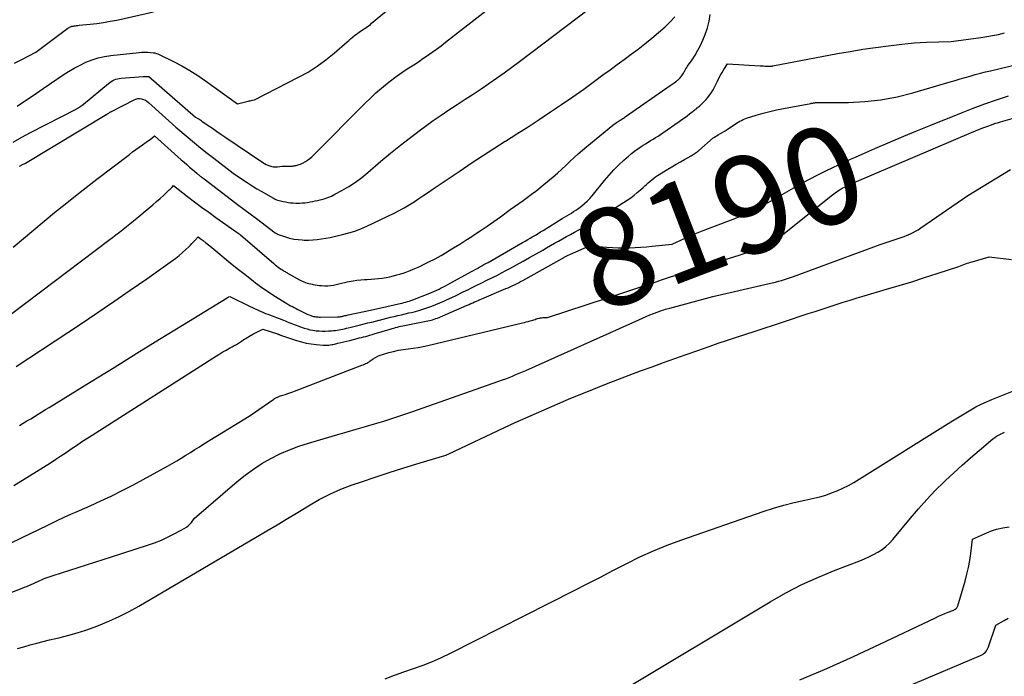
# Model space of a CAD drawing. Units: inches. Extents: x 2617418 to 2620312, y 1493868 to 1496524.
# Drawn here: x 2618001 to 2618146, y 1494677 to 1494774 of the extents above; entities that cross this region are included whole.
import ezdxf
from ezdxf.enums import TextEntityAlignment as Align

# ---------------------------------------------------------------- set-up
doc = ezdxf.new("R2010")
doc.units = ezdxf.units.IN
doc.header["$MEASUREMENT"] = 0
doc.layers.add('Tile_2735_14_NE_contour_2ft', color=212, linetype='Continuous')
doc.layers.add('Tile_2735_14_NE_contour_anno_2ft', color=132, linetype='Continuous')
doc.styles.add('Arial', font='arial.ttf')

msp = doc.modelspace()

# ---------------------------------------------------------------- linework, layer by layer
at = {"layer": 'Tile_2735_14_NE_contour_2ft'}
for points in [[(2617999.9, 1494755.59, 8178), (2618001.16, 1494756.32, 8178), (2618002.45, 1494757.02, 8178), (2618009.17, 1494760.49, 8178), (2618009.25, 1494760.53, 8178), (2618009.32, 1494760.57, 8178), (2618009.39, 1494760.6, 8178), (2618009.46, 1494760.64, 8178), (2618009.53, 1494760.69, 8178), (2618009.6, 1494760.73, 8178), (2618009.67, 1494760.77, 8178), (2618009.73, 1494760.82, 8178), (2618010.26, 1494761.21, 8178), (2618013.95, 1494764.27, 8178), (2618014.15, 1494764.42, 8178), (2618014.36, 1494764.57, 8178), (2618014.59, 1494764.69, 8178), (2618014.82, 1494764.79, 8178), (2618015.06, 1494764.88, 8178), (2618015.31, 1494764.95, 8178), (2618015.56, 1494765, 8178), (2618015.81, 1494765.03, 8178), (2618019.1, 1494765.3, 8178), (2618019.23, 1494765.31, 8178), (2618019.37, 1494765.31, 8178), (2618019.5, 1494765.31, 8178), (2618019.64, 1494765.31, 8178), (2618019.91, 1494765.3, 8178), (2618026.82, 1494759.31, 8178), (2618027.13, 1494759.12, 8178), (2618027.29, 1494759.03, 8178), (2618027.44, 1494758.93, 8178), (2618027.59, 1494758.83, 8178), (2618027.74, 1494758.73, 8178), (2618028.67, 1494758.07, 8178), (2618029.29, 1494757.65, 8178), (2618029.91, 1494757.22, 8178), (2618030.53, 1494756.8, 8178), (2618031.15, 1494756.38, 8178), (2618036.73, 1494752.62, 8178), (2618036.98, 1494752.47, 8178), (2618037.23, 1494752.32, 8178), (2618037.5, 1494752.2, 8178), (2618037.77, 1494752.1, 8178), (2618038.05, 1494752.02, 8178), (2618038.33, 1494751.97, 8178), (2618038.62, 1494751.95, 8178), (2618038.91, 1494751.97, 8178), (2618039.57, 1494752.04, 8178), (2618039.71, 1494752.05, 8178), (2618039.84, 1494752.06, 8178), (2618039.97, 1494752.07, 8178), (2618040.11, 1494752.07, 8178), (2618040.24, 1494752.07, 8178), (2618040.38, 1494752.07, 8178), (2618040.51, 1494752.07, 8178), (2618040.64, 1494752.07, 8178), (2618040.71, 1494752.07, 8178), (2618040.85, 1494752.07, 8178), (2618040.99, 1494752.07, 8178), (2618041.12, 1494752.08, 8178), (2618041.26, 1494752.1, 8178), (2618041.39, 1494752.13, 8178), (2618041.53, 1494752.15, 8178), (2618041.66, 1494752.18, 8178), (2618041.8, 1494752.21, 8178), (2618041.93, 1494752.24, 8178), (2618042.12, 1494752.3, 8178), (2618042.31, 1494752.36, 8178), (2618042.49, 1494752.45, 8178), (2618042.67, 1494752.54, 8178), (2618043.02, 1494752.75, 8178), (2618043.35, 1494752.97, 8178), (2618043.68, 1494753.2, 8178), (2618043.99, 1494753.46, 8178), (2618044.28, 1494753.74, 8178), (2618051.83, 1494761.35, 8178), (2618052.62, 1494762.12, 8178), (2618053.43, 1494762.87, 8178), (2618054.27, 1494763.6, 8178), (2618055.13, 1494764.3, 8178), (2618055.56, 1494764.64, 8178), (2618056.22, 1494765.15, 8178), (2618056.89, 1494765.65, 8178), (2618057.58, 1494766.12, 8178), (2618058.28, 1494766.57, 8178), (2618058.31, 1494766.59, 8178), (2618059, 1494767.03, 8178), (2618059.69, 1494767.48, 8178), (2618060.37, 1494767.93, 8178), (2618061.05, 1494768.39, 8178), (2618061.72, 1494768.87, 8178), (2618062.38, 1494769.35, 8178), (2618063.04, 1494769.84, 8178), (2618063.69, 1494770.34, 8178), (2618080.24, 1494783.23, 8178)], [(2618000.83, 1494752.04, 8180), (2618000.91, 1494752.1, 8180), (2618001, 1494752.16, 8180), (2618001.08, 1494752.21, 8180), (2618001.17, 1494752.25, 8180), (2618001.7, 1494752.52, 8180), (2618013.73, 1494759.75, 8180), (2618013.81, 1494759.8, 8180), (2618013.9, 1494759.85, 8180), (2618013.99, 1494759.9, 8180), (2618014.07, 1494759.95, 8180), (2618014.16, 1494760.01, 8180), (2618014.25, 1494760.06, 8180), (2618014.34, 1494760.1, 8180), (2618014.42, 1494760.15, 8180), (2618017.73, 1494761.86, 8180), (2618018, 1494761.96, 8180), (2618018.28, 1494762.03, 8180), (2618018.56, 1494762.03, 8180), (2618018.85, 1494762, 8180), (2618019.13, 1494761.91, 8180), (2618019.4, 1494761.79, 8180), (2618019.64, 1494761.64, 8180), (2618019.88, 1494761.46, 8180), (2618023.89, 1494757.83, 8180), (2618025.74, 1494756.28, 8180), (2618026.67, 1494755.5, 8180), (2618027.6, 1494754.74, 8180), (2618028.54, 1494753.99, 8180), (2618029.49, 1494753.24, 8180), (2618032.36, 1494751.01, 8180), (2618033.75, 1494750.08, 8180), (2618034.45, 1494749.63, 8180), (2618035.15, 1494749.18, 8180), (2618035.86, 1494748.74, 8180), (2618036.58, 1494748.32, 8180), (2618038.22, 1494747.37, 8180), (2618038.4, 1494747.28, 8180), (2618038.58, 1494747.19, 8180), (2618038.76, 1494747.12, 8180), (2618038.95, 1494747.05, 8180), (2618039.15, 1494746.99, 8180), (2618039.34, 1494746.93, 8180), (2618039.54, 1494746.89, 8180), (2618039.73, 1494746.85, 8180), (2618040.08, 1494746.78, 8180), (2618040.46, 1494746.72, 8180), (2618040.83, 1494746.67, 8180), (2618041.21, 1494746.64, 8180), (2618041.59, 1494746.62, 8180), (2618041.78, 1494746.62, 8180), (2618042.17, 1494746.61, 8180), (2618042.56, 1494746.63, 8180), (2618042.94, 1494746.66, 8180), (2618043.33, 1494746.71, 8180), (2618043.71, 1494746.78, 8180), (2618044.1, 1494746.85, 8180), (2618044.48, 1494746.93, 8180), (2618044.86, 1494747.01, 8180), (2618045.22, 1494747.1, 8180), (2618045.78, 1494747.25, 8180), (2618046.32, 1494747.44, 8180), (2618046.85, 1494747.66, 8180), (2618047.36, 1494747.92, 8180), (2618048.41, 1494748.49, 8180), (2618049.42, 1494749.08, 8180), (2618050.41, 1494749.72, 8180), (2618051.35, 1494750.41, 8180), (2618052.26, 1494751.15, 8180), (2618054.17, 1494752.78, 8180), (2618055.6, 1494753.98, 8180), (2618057.05, 1494755.16, 8180), (2618058.52, 1494756.3, 8180), (2618060.01, 1494757.43, 8180), (2618060.73, 1494757.97, 8180), (2618061.88, 1494758.79, 8180), (2618063.04, 1494759.6, 8180), (2618064.21, 1494760.39, 8180), (2618065.4, 1494761.16, 8180), (2618065.44, 1494761.18, 8180), (2618066.61, 1494761.93, 8180), (2618067.78, 1494762.69, 8180), (2618068.94, 1494763.46, 8180), (2618070.09, 1494764.24, 8180), (2618071.23, 1494765.04, 8180), (2618072.37, 1494765.85, 8180), (2618073.49, 1494766.67, 8180), (2618074.61, 1494767.51, 8180), (2618091.64, 1494780.45, 8180)], [(2617991.6, 1494724.23, 8184), (2618014.01, 1494741.14, 8184), (2618014.53, 1494741.53, 8184), (2618015.06, 1494741.94, 8184), (2618015.58, 1494742.34, 8184), (2618016.1, 1494742.74, 8184), (2618016.62, 1494743.15, 8184), (2618017.13, 1494743.56, 8184), (2618017.64, 1494743.98, 8184), (2618018.15, 1494744.4, 8184), (2618019.97, 1494745.9, 8184), (2618020.51, 1494746.36, 8184), (2618021.05, 1494746.83, 8184), (2618021.58, 1494747.31, 8184), (2618022.11, 1494747.79, 8184), (2618022.93, 1494748.57, 8184), (2618023.04, 1494748.68, 8184), (2618023.14, 1494748.78, 8184), (2618023.25, 1494748.88, 8184), (2618023.35, 1494748.98, 8184), (2618023.56, 1494749.19, 8184), (2618025.62, 1494747.6, 8184), (2618026.66, 1494746.8, 8184), (2618027.7, 1494746.02, 8184), (2618028.75, 1494745.26, 8184), (2618029.81, 1494744.5, 8184), (2618033.09, 1494742.19, 8184), (2618033.23, 1494742.09, 8184), (2618033.24, 1494742.07, 8184), (2618033.26, 1494742.06, 8184), (2618033.28, 1494742.05, 8184), (2618033.3, 1494742.03, 8184), (2618033.36, 1494741.98, 8184), (2618033.38, 1494741.96, 8184), (2618033.4, 1494741.95, 8184), (2618033.42, 1494741.93, 8184), (2618033.43, 1494741.92, 8184), (2618038.36, 1494737.69, 8184), (2618038.57, 1494737.52, 8184), (2618038.78, 1494737.35, 8184), (2618039, 1494737.18, 8184), (2618039.22, 1494737.02, 8184), (2618039.45, 1494736.87, 8184), (2618039.56, 1494736.79, 8184), (2618039.68, 1494736.72, 8184), (2618039.79, 1494736.64, 8184), (2618039.91, 1494736.57, 8184), (2618040.03, 1494736.5, 8184), (2618040.15, 1494736.43, 8184), (2618040.27, 1494736.36, 8184), (2618040.38, 1494736.29, 8184), (2618042.13, 1494735.29, 8184), (2618042.35, 1494735.17, 8184), (2618042.58, 1494735.07, 8184), (2618042.81, 1494734.97, 8184), (2618043.05, 1494734.89, 8184), (2618043.29, 1494734.82, 8184), (2618043.54, 1494734.75, 8184), (2618043.78, 1494734.69, 8184), (2618044.03, 1494734.63, 8184), (2618044.16, 1494734.6, 8184), (2618044.47, 1494734.54, 8184), (2618044.78, 1494734.48, 8184), (2618045.1, 1494734.45, 8184), (2618045.41, 1494734.43, 8184), (2618045.91, 1494734.41, 8184), (2618046.33, 1494734.41, 8184), (2618046.74, 1494734.44, 8184), (2618047.15, 1494734.5, 8184), (2618047.56, 1494734.6, 8184), (2618047.96, 1494734.7, 8184), (2618048.37, 1494734.81, 8184), (2618048.77, 1494734.9, 8184), (2618049.18, 1494734.98, 8184), (2618049.49, 1494735.04, 8184), (2618050.05, 1494735.14, 8184), (2618050.61, 1494735.22, 8184), (2618051.18, 1494735.28, 8184), (2618051.75, 1494735.32, 8184), (2618052.16, 1494735.34, 8184), (2618052.71, 1494735.38, 8184), (2618053.27, 1494735.42, 8184), (2618053.82, 1494735.48, 8184), (2618054.37, 1494735.54, 8184), (2618054.92, 1494735.63, 8184), (2618055.46, 1494735.73, 8184), (2618056, 1494735.86, 8184), (2618056.53, 1494736.01, 8184), (2618056.98, 1494736.14, 8184), (2618057.73, 1494736.38, 8184), (2618058.47, 1494736.65, 8184), (2618059.19, 1494736.95, 8184), (2618059.91, 1494737.27, 8184), (2618060.34, 1494737.48, 8184), (2618061.25, 1494737.93, 8184), (2618062.16, 1494738.4, 8184), (2618063.05, 1494738.9, 8184), (2618063.94, 1494739.42, 8184), (2618064, 1494739.45, 8184), (2618064.9, 1494740, 8184), (2618065.8, 1494740.56, 8184), (2618066.69, 1494741.13, 8184), (2618067.58, 1494741.7, 8184), (2618067.83, 1494741.86, 8184), (2618068.83, 1494742.53, 8184), (2618069.83, 1494743.21, 8184), (2618070.82, 1494743.9, 8184), (2618071.8, 1494744.59, 8184), (2618073.26, 1494745.65, 8184), (2618073.89, 1494746.1, 8184), (2618074.52, 1494746.55, 8184), (2618075.15, 1494747, 8184), (2618075.77, 1494747.45, 8184), (2618076.4, 1494747.91, 8184), (2618077.01, 1494748.38, 8184), (2618077.62, 1494748.86, 8184), (2618078.21, 1494749.35, 8184), (2618079.59, 1494750.5, 8184), (2618080.22, 1494751.05, 8184), (2618080.85, 1494751.6, 8184), (2618081.46, 1494752.17, 8184), (2618082.07, 1494752.75, 8184), (2618082.68, 1494753.33, 8184), (2618083.29, 1494753.89, 8184), (2618083.93, 1494754.44, 8184), (2618084.57, 1494754.98, 8184), (2618088.41, 1494758.1, 8184), (2618088.58, 1494758.24, 8184), (2618088.75, 1494758.36, 8184), (2618088.92, 1494758.49, 8184), (2618089.1, 1494758.6, 8184), (2618089.21, 1494758.67, 8184), (2618089.34, 1494758.75, 8184), (2618089.46, 1494758.83, 8184), (2618089.59, 1494758.91, 8184), (2618089.72, 1494758.99, 8184), (2618089.85, 1494759.08, 8184), (2618089.98, 1494759.16, 8184), (2618090.1, 1494759.25, 8184), (2618090.23, 1494759.33, 8184), (2618096.88, 1494763.95, 8184), (2618097.02, 1494764.05, 8184), (2618097.16, 1494764.15, 8184), (2618097.3, 1494764.25, 8184), (2618097.44, 1494764.35, 8184), (2618097.63, 1494764.5, 8184), (2618097.68, 1494764.53, 8184), (2618097.72, 1494764.57, 8184), (2618097.76, 1494764.6, 8184), (2618097.81, 1494764.63, 8184), (2618097.85, 1494764.67, 8184), (2618097.89, 1494764.7, 8184), (2618097.93, 1494764.74, 8184), (2618097.98, 1494764.78, 8184), (2618098.12, 1494764.91, 8184), (2618098.23, 1494765.01, 8184), (2618098.34, 1494765.12, 8184), (2618098.44, 1494765.24, 8184), (2618098.53, 1494765.36, 8184), (2618098.54, 1494765.38, 8184), (2618098.63, 1494765.51, 8184), (2618098.72, 1494765.65, 8184), (2618098.8, 1494765.79, 8184), (2618098.89, 1494765.93, 8184), (2618098.95, 1494766.04, 8184), (2618099.06, 1494766.24, 8184), (2618099.18, 1494766.43, 8184), (2618099.3, 1494766.62, 8184), (2618099.43, 1494766.81, 8184), (2618100.1, 1494767.78, 8184), (2618100.54, 1494768.46, 8184), (2618100.96, 1494769.17, 8184), (2618101.32, 1494769.89, 8184), (2618101.66, 1494770.64, 8184), (2618102.01, 1494771.48, 8184), (2618102.36, 1494772.46, 8184), (2618102.63, 1494773.45, 8184), (2618102.78, 1494774.47, 8184)], [(2618000.1, 1494767.28, 8174), (2618001.15, 1494767.81, 8174), (2618003.25, 1494768.88, 8174), (2618007.96, 1494772.42, 8174), (2618008.05, 1494772.48, 8174), (2618008.14, 1494772.54, 8174), (2618008.23, 1494772.59, 8174), (2618008.33, 1494772.63, 8174), (2618008.43, 1494772.67, 8174), (2618008.53, 1494772.71, 8174), (2618008.63, 1494772.73, 8174), (2618008.74, 1494772.75, 8174), (2618008.89, 1494772.77, 8174), (2618009.08, 1494772.79, 8174), (2618009.26, 1494772.82, 8174), (2618009.45, 1494772.84, 8174), (2618009.63, 1494772.86, 8174), (2618011.25, 1494773.01, 8174), (2618012.24, 1494773.13, 8174), (2618013.23, 1494773.26, 8174), (2618014.21, 1494773.44, 8174), (2618015.19, 1494773.63, 8174), (2618020.62, 1494774.83, 8174)], [(2618000.46, 1494760.93, 8176), (2618001.42, 1494761.57, 8176), (2618002.38, 1494762.21, 8176), (2618003.34, 1494762.86, 8176), (2618004.3, 1494763.51, 8176), (2618007.27, 1494765.53, 8176), (2618008.08, 1494766.05, 8176), (2618008.91, 1494766.54, 8176), (2618009.77, 1494766.98, 8176), (2618010.64, 1494767.4, 8176), (2618011.54, 1494767.74, 8176), (2618012.45, 1494768.03, 8176), (2618013.38, 1494768.24, 8176), (2618014.33, 1494768.39, 8176), (2618018.47, 1494768.86, 8176), (2618018.9, 1494768.89, 8176), (2618019.33, 1494768.9, 8176), (2618019.75, 1494768.89, 8176), (2618020.18, 1494768.85, 8176), (2618020.59, 1494768.8, 8176), (2618020.81, 1494768.77, 8176), (2618021.03, 1494768.71, 8176), (2618021.24, 1494768.64, 8176), (2618021.44, 1494768.55, 8176), (2618023.53, 1494767.51, 8176), (2618024.77, 1494766.87, 8176), (2618025.97, 1494766.18, 8176), (2618027.15, 1494765.43, 8176), (2618028.29, 1494764.65, 8176), (2618033.01, 1494761.25, 8176), (2618034.56, 1494761.65, 8176), (2618034.72, 1494761.69, 8176), (2618034.87, 1494761.73, 8176), (2618035.03, 1494761.76, 8176), (2618035.19, 1494761.79, 8176), (2618035.51, 1494761.85, 8176), (2618042.02, 1494765.18, 8176), (2618043.41, 1494765.96, 8176), (2618044.76, 1494766.8, 8176), (2618046.04, 1494767.74, 8176), (2618047.27, 1494768.74, 8176), (2618049.17, 1494770.4, 8176), (2618049.42, 1494770.63, 8176), (2618049.68, 1494770.85, 8176), (2618049.94, 1494771.07, 8176), (2618050.2, 1494771.28, 8176), (2618050.34, 1494771.39, 8176), (2618050.54, 1494771.55, 8176), (2618050.74, 1494771.7, 8176), (2618050.95, 1494771.85, 8176), (2618051.16, 1494771.99, 8176), (2618051.38, 1494772.13, 8176), (2618051.59, 1494772.26, 8176), (2618051.8, 1494772.4, 8176), (2618052.01, 1494772.54, 8176), (2618052.21, 1494772.69, 8176), (2618052.41, 1494772.84, 8176), (2618052.61, 1494772.99, 8176), (2618052.8, 1494773.15, 8176), (2618055.51, 1494775.44, 8176)], [(2617999.88, 1494740.13, 8182), (2618001.4, 1494741.41, 8182), (2618002.93, 1494742.68, 8182), (2618004.47, 1494743.95, 8182), (2618006, 1494745.22, 8182), (2618007.55, 1494746.47, 8182), (2618009.1, 1494747.71, 8182), (2618010.67, 1494748.94, 8182), (2618012.25, 1494750.15, 8182), (2618017.05, 1494753.8, 8182), (2618017.52, 1494754.16, 8182), (2618018, 1494754.51, 8182), (2618018.48, 1494754.86, 8182), (2618018.97, 1494755.2, 8182), (2618019.53, 1494755.59, 8182), (2618019.74, 1494755.74, 8182), (2618019.94, 1494755.89, 8182), (2618020.14, 1494756.05, 8182), (2618020.34, 1494756.22, 8182), (2618020.74, 1494756.55, 8182), (2618024.69, 1494753.02, 8182), (2618025.11, 1494752.66, 8182), (2618025.52, 1494752.29, 8182), (2618025.93, 1494751.93, 8182), (2618026.35, 1494751.57, 8182), (2618026.99, 1494751.02, 8182), (2618027.09, 1494750.93, 8182), (2618027.19, 1494750.85, 8182), (2618027.29, 1494750.77, 8182), (2618027.39, 1494750.69, 8182), (2618027.49, 1494750.61, 8182), (2618027.59, 1494750.53, 8182), (2618027.69, 1494750.46, 8182), (2618027.8, 1494750.38, 8182), (2618028.08, 1494750.18, 8182), (2618032.1, 1494747.12, 8182), (2618033.02, 1494746.42, 8182), (2618033.95, 1494745.72, 8182), (2618034.87, 1494745.03, 8182), (2618035.79, 1494744.33, 8182), (2618038.54, 1494742.25, 8182), (2618038.83, 1494742.07, 8182), (2618038.86, 1494742.05, 8182), (2618040.07, 1494741.63, 8182), (2618040.68, 1494741.45, 8182), (2618041.3, 1494741.31, 8182), (2618041.93, 1494741.22, 8182), (2618042.56, 1494741.17, 8182), (2618042.85, 1494741.16, 8182), (2618043.49, 1494741.16, 8182), (2618044.13, 1494741.18, 8182), (2618044.76, 1494741.24, 8182), (2618045.4, 1494741.32, 8182), (2618046.03, 1494741.43, 8182), (2618046.66, 1494741.55, 8182), (2618047.29, 1494741.68, 8182), (2618047.92, 1494741.82, 8182), (2618048.52, 1494741.96, 8182), (2618049.43, 1494742.21, 8182), (2618050.34, 1494742.49, 8182), (2618051.22, 1494742.84, 8182), (2618052.09, 1494743.21, 8182), (2618056.11, 1494745.12, 8182), (2618056.87, 1494745.5, 8182), (2618057.62, 1494745.91, 8182), (2618058.35, 1494746.35, 8182), (2618059.07, 1494746.81, 8182), (2618059.78, 1494747.29, 8182), (2618060.49, 1494747.77, 8182), (2618061.19, 1494748.25, 8182), (2618061.9, 1494748.73, 8182), (2618065.84, 1494751.38, 8182), (2618067.5, 1494752.49, 8182), (2618069.16, 1494753.59, 8182), (2618070.84, 1494754.67, 8182), (2618072.52, 1494755.74, 8182), (2618072.54, 1494755.75, 8182), (2618074.21, 1494756.82, 8182), (2618075.88, 1494757.89, 8182), (2618077.54, 1494758.97, 8182), (2618079.2, 1494760.07, 8182), (2618080.84, 1494761.18, 8182), (2618082.48, 1494762.31, 8182), (2618084.1, 1494763.45, 8182), (2618085.7, 1494764.62, 8182), (2618086.94, 1494765.52, 8182), (2618087.98, 1494766.29, 8182), (2618089.02, 1494767.05, 8182), (2618090.06, 1494767.81, 8182), (2618091.09, 1494768.57, 8182), (2618092.12, 1494769.35, 8182), (2618093.14, 1494770.14, 8182), (2618094.13, 1494770.96, 8182), (2618095.12, 1494771.79, 8182), (2618096.12, 1494772.65, 8182), (2618096.86, 1494773.36, 8182), (2618097.55, 1494774.12, 8182)], [(2618000.34, 1494722.48, 8186), (2618009.82, 1494728.77, 8186), (2618012.28, 1494730.41, 8186), (2618014.73, 1494732.08, 8186), (2618017.17, 1494733.76, 8186), (2618019.6, 1494735.45, 8186), (2618023.39, 1494738.13, 8186), (2618023.9, 1494738.51, 8186), (2618024.41, 1494738.9, 8186), (2618024.89, 1494739.32, 8186), (2618025.36, 1494739.76, 8186), (2618025.8, 1494740.18, 8186), (2618026.04, 1494740.42, 8186), (2618026.28, 1494740.66, 8186), (2618026.51, 1494740.9, 8186), (2618026.74, 1494741.14, 8186), (2618027.2, 1494741.64, 8186), (2618027.49, 1494741.41, 8186), (2618027.64, 1494741.3, 8186), (2618027.78, 1494741.19, 8186), (2618027.93, 1494741.07, 8186), (2618028.08, 1494740.96, 8186), (2618028.16, 1494740.89, 8186), (2618028.35, 1494740.75, 8186), (2618028.53, 1494740.6, 8186), (2618028.72, 1494740.45, 8186), (2618028.9, 1494740.3, 8186), (2618030.38, 1494739.06, 8186), (2618031.31, 1494738.3, 8186), (2618032.23, 1494737.55, 8186), (2618033.17, 1494736.8, 8186), (2618034.11, 1494736.06, 8186), (2618035.3, 1494735.13, 8186), (2618035.65, 1494734.86, 8186), (2618036.01, 1494734.59, 8186), (2618036.37, 1494734.33, 8186), (2618036.74, 1494734.08, 8186), (2618037.11, 1494733.83, 8186), (2618037.48, 1494733.58, 8186), (2618037.86, 1494733.34, 8186), (2618038.23, 1494733.09, 8186), (2618040.04, 1494731.94, 8186), (2618040.3, 1494731.78, 8186), (2618040.56, 1494731.62, 8186), (2618040.83, 1494731.47, 8186), (2618041.1, 1494731.33, 8186), (2618041.37, 1494731.19, 8186), (2618041.64, 1494731.05, 8186), (2618041.91, 1494730.91, 8186), (2618042.19, 1494730.78, 8186), (2618042.98, 1494730.38, 8186), (2618043.19, 1494730.29, 8186), (2618043.39, 1494730.19, 8186), (2618043.6, 1494730.11, 8186), (2618043.81, 1494730.03, 8186), (2618043.92, 1494729.99, 8186), (2618044.08, 1494729.94, 8186), (2618044.24, 1494729.89, 8186), (2618044.41, 1494729.86, 8186), (2618044.58, 1494729.83, 8186), (2618044.75, 1494729.82, 8186), (2618044.92, 1494729.81, 8186), (2618045.09, 1494729.8, 8186), (2618045.26, 1494729.8, 8186), (2618047.76, 1494729.83, 8186), (2618047.86, 1494729.83, 8186), (2618047.97, 1494729.84, 8186), (2618048.07, 1494729.85, 8186), (2618048.18, 1494729.86, 8186), (2618048.28, 1494729.88, 8186), (2618048.39, 1494729.9, 8186), (2618048.49, 1494729.92, 8186), (2618048.59, 1494729.94, 8186), (2618048.7, 1494729.97, 8186), (2618048.86, 1494730.01, 8186), (2618049.02, 1494730.04, 8186), (2618049.17, 1494730.08, 8186), (2618049.33, 1494730.11, 8186), (2618052.62, 1494730.83, 8186), (2618052.84, 1494730.88, 8186), (2618053.06, 1494730.93, 8186), (2618053.28, 1494730.98, 8186), (2618053.5, 1494731.03, 8186), (2618053.72, 1494731.08, 8186), (2618053.94, 1494731.13, 8186), (2618054.16, 1494731.18, 8186), (2618054.38, 1494731.22, 8186), (2618056.75, 1494731.73, 8186), (2618057.02, 1494731.79, 8186), (2618057.28, 1494731.86, 8186), (2618057.55, 1494731.92, 8186), (2618057.82, 1494731.99, 8186), (2618058.08, 1494732.07, 8186), (2618058.34, 1494732.15, 8186), (2618058.6, 1494732.24, 8186), (2618058.86, 1494732.34, 8186), (2618061.4, 1494733.34, 8186), (2618061.74, 1494733.48, 8186), (2618062.08, 1494733.62, 8186), (2618062.41, 1494733.77, 8186), (2618062.74, 1494733.93, 8186), (2618063.06, 1494734.09, 8186), (2618063.39, 1494734.25, 8186), (2618063.71, 1494734.42, 8186), (2618064.03, 1494734.6, 8186), (2618067.55, 1494736.53, 8186), (2618067.85, 1494736.69, 8186), (2618068.16, 1494736.86, 8186), (2618068.46, 1494737.03, 8186), (2618068.76, 1494737.19, 8186), (2618069.07, 1494737.36, 8186), (2618069.37, 1494737.53, 8186), (2618069.67, 1494737.7, 8186), (2618069.98, 1494737.87, 8186), (2618075.07, 1494740.78, 8186), (2618075.45, 1494741, 8186), (2618075.83, 1494741.22, 8186), (2618076.21, 1494741.45, 8186), (2618076.59, 1494741.67, 8186), (2618076.97, 1494741.9, 8186), (2618077.35, 1494742.13, 8186), (2618077.72, 1494742.36, 8186), (2618078.1, 1494742.59, 8186), (2618080.94, 1494744.35, 8186), (2618081.27, 1494744.55, 8186), (2618081.6, 1494744.75, 8186), (2618081.93, 1494744.95, 8186), (2618082.27, 1494745.14, 8186), (2618082.6, 1494745.35, 8186), (2618082.93, 1494745.56, 8186), (2618083.24, 1494745.78, 8186), (2618083.56, 1494746.01, 8186), (2618083.8, 1494746.2, 8186), (2618084.22, 1494746.54, 8186), (2618084.62, 1494746.9, 8186), (2618084.99, 1494747.29, 8186), (2618085.35, 1494747.7, 8186), (2618087.18, 1494749.97, 8186), (2618087.85, 1494750.76, 8186), (2618088.55, 1494751.52, 8186), (2618089.28, 1494752.25, 8186), (2618090.03, 1494752.95, 8186), (2618090.69, 1494753.54, 8186), (2618091.14, 1494753.92, 8186), (2618091.61, 1494754.29, 8186), (2618092.09, 1494754.64, 8186), (2618092.59, 1494754.97, 8186), (2618092.87, 1494755.14, 8186), (2618093.23, 1494755.37, 8186), (2618093.6, 1494755.6, 8186), (2618093.96, 1494755.83, 8186), (2618094.33, 1494756.05, 8186), (2618094.7, 1494756.28, 8186), (2618095.06, 1494756.51, 8186), (2618095.42, 1494756.74, 8186), (2618095.77, 1494756.98, 8186), (2618098.19, 1494758.65, 8186), (2618098.58, 1494758.93, 8186), (2618098.97, 1494759.21, 8186), (2618099.35, 1494759.49, 8186), (2618099.73, 1494759.78, 8186), (2618100.25, 1494760.18, 8186), (2618100.36, 1494760.28, 8186), (2618100.48, 1494760.37, 8186), (2618100.6, 1494760.46, 8186), (2618100.72, 1494760.55, 8186), (2618100.83, 1494760.65, 8186), (2618100.95, 1494760.74, 8186), (2618101.06, 1494760.84, 8186), (2618101.17, 1494760.94, 8186), (2618101.58, 1494761.3, 8186), (2618101.88, 1494761.59, 8186), (2618102.16, 1494761.89, 8186), (2618102.43, 1494762.21, 8186), (2618102.68, 1494762.54, 8186), (2618102.71, 1494762.58, 8186), (2618102.96, 1494762.95, 8186), (2618103.19, 1494763.33, 8186), (2618103.4, 1494763.72, 8186), (2618103.6, 1494764.12, 8186), (2618103.83, 1494764.6, 8186), (2618104.05, 1494765.04, 8186), (2618104.28, 1494765.48, 8186), (2618104.52, 1494765.91, 8186), (2618104.78, 1494766.33, 8186), (2618105.31, 1494767.17, 8186), (2618110.12, 1494766.88, 8186), (2618110.37, 1494766.87, 8186), (2618110.62, 1494766.86, 8186), (2618110.87, 1494766.84, 8186), (2618111.12, 1494766.83, 8186), (2618111.48, 1494766.82, 8186), (2618111.55, 1494766.82, 8186), (2618111.62, 1494766.82, 8186), (2618111.69, 1494766.82, 8186), (2618111.75, 1494766.83, 8186), (2618111.82, 1494766.83, 8186), (2618111.89, 1494766.84, 8186), (2618111.96, 1494766.85, 8186), (2618112.03, 1494766.86, 8186), (2618121.54, 1494768.68, 8186), (2618123.42, 1494769.01, 8186), (2618125.3, 1494769.32, 8186), (2618127.18, 1494769.59, 8186), (2618129.07, 1494769.84, 8186), (2618131.06, 1494770.07, 8186), (2618131.96, 1494770.17, 8186), (2618132.86, 1494770.25, 8186), (2618133.77, 1494770.3, 8186), (2618134.68, 1494770.34, 8186), (2618138.33, 1494770.44, 8186), (2618142.69, 1494771.04, 8186), (2618143.57, 1494771.18, 8186), (2618144.45, 1494771.34, 8186), (2618145.33, 1494771.52, 8186), (2618146.2, 1494771.73, 8186)], [(2618000.83, 1494713.81, 8188), (2618001.38, 1494714.14, 8188), (2618001.93, 1494714.46, 8188), (2618002.48, 1494714.79, 8188), (2618003.03, 1494715.12, 8188), (2618003.58, 1494715.46, 8188), (2618004.12, 1494715.79, 8188), (2618004.67, 1494716.13, 8188), (2618005.21, 1494716.46, 8188), (2618011.42, 1494720.3, 8188), (2618014.78, 1494722.37, 8188), (2618018.14, 1494724.45, 8188), (2618021.5, 1494726.52, 8188), (2618024.86, 1494728.59, 8188), (2618031.46, 1494732.65, 8188), (2618031.53, 1494732.69, 8188), (2618031.6, 1494732.72, 8188), (2618031.67, 1494732.76, 8188), (2618031.74, 1494732.79, 8188), (2618031.88, 1494732.84, 8188), (2618034.88, 1494731.36, 8188), (2618035.2, 1494731.2, 8188), (2618035.52, 1494731.05, 8188), (2618035.84, 1494730.89, 8188), (2618036.17, 1494730.74, 8188), (2618036.49, 1494730.6, 8188), (2618036.82, 1494730.46, 8188), (2618037.15, 1494730.33, 8188), (2618037.48, 1494730.2, 8188), (2618039.79, 1494729.32, 8188), (2618040.05, 1494729.22, 8188), (2618040.32, 1494729.11, 8188), (2618040.59, 1494729.01, 8188), (2618040.85, 1494728.9, 8188), (2618041.12, 1494728.79, 8188), (2618041.38, 1494728.68, 8188), (2618041.65, 1494728.58, 8188), (2618041.92, 1494728.48, 8188), (2618042.83, 1494728.17, 8188), (2618043.26, 1494728.04, 8188), (2618043.7, 1494727.92, 8188), (2618044.14, 1494727.84, 8188), (2618044.59, 1494727.78, 8188), (2618045.05, 1494727.75, 8188), (2618045.5, 1494727.73, 8188), (2618045.95, 1494727.73, 8188), (2618046.41, 1494727.75, 8188), (2618046.89, 1494727.78, 8188), (2618047.17, 1494727.8, 8188), (2618047.44, 1494727.83, 8188), (2618047.72, 1494727.86, 8188), (2618047.99, 1494727.91, 8188), (2618048.27, 1494727.96, 8188), (2618048.54, 1494728.02, 8188), (2618048.81, 1494728.08, 8188), (2618049.08, 1494728.14, 8188), (2618049.35, 1494728.21, 8188), (2618049.76, 1494728.31, 8188), (2618050.16, 1494728.41, 8188), (2618050.57, 1494728.51, 8188), (2618050.97, 1494728.6, 8188), (2618051.7, 1494728.78, 8188), (2618052.25, 1494728.92, 8188), (2618052.81, 1494729.06, 8188), (2618053.36, 1494729.2, 8188), (2618053.91, 1494729.35, 8188), (2618053.94, 1494729.35, 8188), (2618054.48, 1494729.49, 8188), (2618055.02, 1494729.63, 8188), (2618055.57, 1494729.76, 8188), (2618056.11, 1494729.89, 8188), (2618056.66, 1494730.02, 8188), (2618057.2, 1494730.14, 8188), (2618057.75, 1494730.27, 8188), (2618058.3, 1494730.4, 8188), (2618058.67, 1494730.49, 8188), (2618059.29, 1494730.64, 8188), (2618059.9, 1494730.81, 8188), (2618060.5, 1494731, 8188), (2618061.1, 1494731.2, 8188), (2618061.7, 1494731.42, 8188), (2618062.29, 1494731.65, 8188), (2618062.87, 1494731.89, 8188), (2618063.45, 1494732.15, 8188), (2618063.87, 1494732.34, 8188), (2618064.62, 1494732.69, 8188), (2618065.37, 1494733.05, 8188), (2618066.12, 1494733.41, 8188), (2618066.86, 1494733.77, 8188), (2618066.89, 1494733.78, 8188), (2618067.62, 1494734.14, 8188), (2618068.34, 1494734.5, 8188), (2618069.07, 1494734.86, 8188), (2618069.8, 1494735.22, 8188), (2618070.53, 1494735.58, 8188), (2618071.25, 1494735.95, 8188), (2618071.97, 1494736.32, 8188), (2618072.69, 1494736.7, 8188), (2618073.21, 1494736.98, 8188), (2618074.18, 1494737.5, 8188), (2618075.15, 1494738.03, 8188), (2618076.11, 1494738.58, 8188), (2618077.07, 1494739.12, 8188), (2618078.04, 1494739.69, 8188), (2618078.62, 1494740.03, 8188), (2618079.21, 1494740.36, 8188), (2618079.79, 1494740.69, 8188), (2618080.38, 1494741.02, 8188), (2618080.97, 1494741.35, 8188), (2618081.56, 1494741.68, 8188), (2618082.15, 1494742, 8188), (2618082.74, 1494742.32, 8188), (2618083.49, 1494742.73, 8188), (2618084.45, 1494743.26, 8188), (2618085.41, 1494743.81, 8188), (2618086.34, 1494744.38, 8188), (2618087.28, 1494744.97, 8188), (2618090.52, 1494747.07, 8188), (2618091.03, 1494747.41, 8188), (2618091.52, 1494747.78, 8188), (2618092, 1494748.16, 8188), (2618092.46, 1494748.56, 8188), (2618092.85, 1494748.92, 8188), (2618093.11, 1494749.15, 8188), (2618093.37, 1494749.38, 8188), (2618093.63, 1494749.62, 8188), (2618093.89, 1494749.85, 8188), (2618094.15, 1494750.07, 8188), (2618094.43, 1494750.28, 8188), (2618094.71, 1494750.48, 8188), (2618095, 1494750.67, 8188), (2618096.5, 1494751.61, 8188), (2618097.11, 1494751.99, 8188), (2618097.74, 1494752.36, 8188), (2618098.36, 1494752.72, 8188), (2618098.99, 1494753.07, 8188), (2618099.97, 1494753.61, 8188), (2618100.11, 1494753.69, 8188), (2618100.26, 1494753.78, 8188), (2618100.4, 1494753.87, 8188), (2618100.54, 1494753.96, 8188), (2618100.68, 1494754.06, 8188), (2618100.82, 1494754.16, 8188), (2618100.95, 1494754.26, 8188), (2618101.08, 1494754.37, 8188), (2618103.21, 1494756.23, 8188), (2618103.29, 1494756.29, 8188), (2618103.96, 1494756.67, 8188), (2618104.29, 1494756.87, 8188), (2618104.62, 1494757.07, 8188), (2618104.95, 1494757.28, 8188), (2618105.27, 1494757.49, 8188), (2618106.22, 1494758.13, 8188), (2618106.44, 1494758.27, 8188), (2618106.67, 1494758.42, 8188), (2618106.91, 1494758.56, 8188), (2618107.14, 1494758.7, 8188), (2618107.38, 1494758.82, 8188), (2618107.63, 1494758.94, 8188), (2618107.88, 1494759.04, 8188), (2618108.13, 1494759.13, 8188), (2618109.57, 1494759.59, 8188), (2618110.56, 1494759.88, 8188), (2618111.55, 1494760.15, 8188), (2618112.55, 1494760.38, 8188), (2618113.56, 1494760.58, 8188), (2618117.61, 1494761.33, 8188), (2618117.68, 1494761.34, 8188), (2618117.75, 1494761.36, 8188), (2618117.82, 1494761.37, 8188), (2618117.89, 1494761.38, 8188), (2618118, 1494761.39, 8188), (2618118.02, 1494761.4, 8188), (2618118.03, 1494761.4, 8188), (2618118.05, 1494761.4, 8188), (2618118.07, 1494761.4, 8188), (2618118.14, 1494761.41, 8188), (2618118.15, 1494761.42, 8188), (2618118.17, 1494761.42, 8188), (2618118.19, 1494761.42, 8188), (2618118.2, 1494761.42, 8188), (2618118.3, 1494761.44, 8188), (2618123.16, 1494761.47, 8188), (2618125.58, 1494761.59, 8188), (2618127.97, 1494761.84, 8188), (2618130.34, 1494762.3, 8188), (2618132.69, 1494762.88, 8188), (2618138.16, 1494764.5, 8188), (2618138.9, 1494764.72, 8188), (2618139.65, 1494764.94, 8188), (2618140.39, 1494765.15, 8188), (2618141.14, 1494765.37, 8188), (2618141.89, 1494765.58, 8188), (2618142.64, 1494765.78, 8188), (2618143.39, 1494765.97, 8188), (2618144.14, 1494766.15, 8188), (2618158.05, 1494769.46, 8188)], [(2618124.19, 1494753.41, 8190), (2618125.27, 1494753.89, 8190), (2618127.06, 1494754.67, 8190), (2618127.4, 1494754.82, 8190), (2618129.38, 1494755.66, 8190), (2618131.35, 1494756.49, 8190), (2618133.34, 1494757.31, 8190), (2618135.32, 1494758.11, 8190), (2618139.83, 1494759.93, 8190), (2618141.56, 1494760.6, 8190), (2618143.29, 1494761.25, 8190), (2618145.04, 1494761.86, 8190), (2618146.8, 1494762.45, 8190)], [(2617999.48, 1494696.41, 8192), (2618001.01, 1494697.16, 8192), (2618002.55, 1494697.91, 8192), (2618004.91, 1494699.05, 8192), (2618006.49, 1494699.8, 8192), (2618008.07, 1494700.54, 8192), (2618009.66, 1494701.25, 8192), (2618011.26, 1494701.96, 8192), (2618012.85, 1494702.67, 8192), (2618014.43, 1494703.41, 8192), (2618015.99, 1494704.2, 8192), (2618017.54, 1494705.01, 8192), (2618022.67, 1494707.79, 8192), (2618023.36, 1494708.17, 8192), (2618024.04, 1494708.56, 8192), (2618024.71, 1494708.97, 8192), (2618025.38, 1494709.4, 8192), (2618026.04, 1494709.82, 8192), (2618026.7, 1494710.25, 8192), (2618027.37, 1494710.66, 8192), (2618028.04, 1494711.08, 8192), (2618034.72, 1494715.17, 8192), (2618038.35, 1494717.69, 8192), (2618038.45, 1494717.76, 8192), (2618038.56, 1494717.82, 8192), (2618038.66, 1494717.88, 8192), (2618038.77, 1494717.94, 8192), (2618038.88, 1494717.99, 8192), (2618038.99, 1494718.04, 8192), (2618039.1, 1494718.09, 8192), (2618039.22, 1494718.12, 8192), (2618039.35, 1494718.16, 8192), (2618039.53, 1494718.22, 8192), (2618039.71, 1494718.27, 8192), (2618039.89, 1494718.33, 8192), (2618040.07, 1494718.39, 8192), (2618040.29, 1494718.47, 8192), (2618040.57, 1494718.56, 8192), (2618040.86, 1494718.67, 8192), (2618041.15, 1494718.77, 8192), (2618041.43, 1494718.88, 8192), (2618051.36, 1494722.68, 8192), (2618051.54, 1494722.75, 8192), (2618051.72, 1494722.83, 8192), (2618051.9, 1494722.92, 8192), (2618052.07, 1494723.01, 8192), (2618052.24, 1494723.11, 8192), (2618052.41, 1494723.21, 8192), (2618052.57, 1494723.32, 8192), (2618052.74, 1494723.43, 8192), (2618053.04, 1494723.64, 8192), (2618053.36, 1494723.84, 8192), (2618053.69, 1494724.02, 8192), (2618054.04, 1494724.17, 8192), (2618054.4, 1494724.29, 8192), (2618055.32, 1494724.55, 8192), (2618056.04, 1494724.73, 8192), (2618056.75, 1494724.89, 8192), (2618057.47, 1494725.01, 8192), (2618058.2, 1494725.11, 8192), (2618058.93, 1494725.21, 8192), (2618059.66, 1494725.32, 8192), (2618060.38, 1494725.46, 8192), (2618061.1, 1494725.62, 8192), (2618075.06, 1494728.94, 8192), (2618075.34, 1494729.01, 8192), (2618075.62, 1494729.08, 8192), (2618075.9, 1494729.16, 8192), (2618076.18, 1494729.24, 8192), (2618076.39, 1494729.3, 8192), (2618076.57, 1494729.35, 8192), (2618076.74, 1494729.41, 8192), (2618076.92, 1494729.46, 8192), (2618077.1, 1494729.51, 8192), (2618077.16, 1494729.53, 8192), (2618077.3, 1494729.57, 8192), (2618077.45, 1494729.61, 8192), (2618077.6, 1494729.65, 8192), (2618077.74, 1494729.68, 8192), (2618077.89, 1494729.7, 8192), (2618078.04, 1494729.72, 8192), (2618078.19, 1494729.73, 8192), (2618078.34, 1494729.73, 8192), (2618078.75, 1494729.72, 8192), (2618090.31, 1494733.5, 8192), (2618091.63, 1494733.94, 8192), (2618092.95, 1494734.38, 8192), (2618094.26, 1494734.82, 8192), (2618095.58, 1494735.27, 8192), (2618096.9, 1494735.71, 8192), (2618098.21, 1494736.15, 8192), (2618099.54, 1494736.58, 8192), (2618100.86, 1494737, 8192), (2618106.27, 1494738.68, 8192), (2618107.03, 1494738.92, 8192), (2618107.79, 1494739.16, 8192), (2618108.54, 1494739.41, 8192), (2618109.3, 1494739.67, 8192), (2618109.79, 1494739.84, 8192), (2618110.29, 1494740.03, 8192), (2618110.78, 1494740.23, 8192), (2618111.25, 1494740.47, 8192), (2618111.71, 1494740.73, 8192), (2618112.16, 1494741.02, 8192), (2618112.6, 1494741.31, 8192), (2618113.03, 1494741.63, 8192), (2618113.45, 1494741.95, 8192), (2618120.61, 1494747.69, 8192), (2618121.01, 1494747.99, 8192), (2618121.41, 1494748.27, 8192), (2618121.82, 1494748.54, 8192), (2618122.24, 1494748.8, 8192), (2618122.67, 1494749.03, 8192), (2618123.11, 1494749.26, 8192), (2618123.55, 1494749.47, 8192), (2618124, 1494749.67, 8192), (2618141.34, 1494757.04, 8192), (2618141.93, 1494757.29, 8192), (2618142.53, 1494757.53, 8192), (2618143.13, 1494757.76, 8192), (2618143.73, 1494757.98, 8192), (2618144.26, 1494758.18, 8192), (2618144.6, 1494758.3, 8192), (2618144.94, 1494758.41, 8192), (2618145.29, 1494758.52, 8192), (2618145.63, 1494758.62, 8192), (2618152.49, 1494760.57, 8192)], [(2618120.85, 1494751.85, 8190), (2618121.71, 1494752.26, 8190), (2618123.48, 1494753.09, 8190), (2618124.19, 1494753.41, 8190)], [(2617981.1, 1494681.94, 8194), (2618001.23, 1494689.78, 8194), (2618001.56, 1494689.91, 8194), (2618001.89, 1494690.04, 8194), (2618002.22, 1494690.19, 8194), (2618002.55, 1494690.33, 8194), (2618002.87, 1494690.48, 8194), (2618003.2, 1494690.63, 8194), (2618003.53, 1494690.77, 8194), (2618003.85, 1494690.92, 8194), (2618004.06, 1494691.01, 8194), (2618004.49, 1494691.19, 8194), (2618004.92, 1494691.36, 8194), (2618005.37, 1494691.52, 8194), (2618005.81, 1494691.67, 8194), (2618014.42, 1494694.4, 8194), (2618019.73, 1494696.12, 8194), (2618020.76, 1494696.48, 8194), (2618021.78, 1494696.89, 8194), (2618022.78, 1494697.35, 8194), (2618023.75, 1494697.84, 8194), (2618025.15, 1494698.61, 8194), (2618025.45, 1494698.79, 8194), (2618025.72, 1494699, 8194), (2618025.97, 1494699.24, 8194), (2618026.19, 1494699.5, 8194), (2618026.62, 1494700.05, 8194), (2618032.95, 1494705.53, 8194), (2618034.13, 1494706.47, 8194), (2618035.34, 1494707.37, 8194), (2618036.61, 1494708.18, 8194), (2618037.92, 1494708.93, 8194), (2618039.27, 1494709.6, 8194), (2618040.65, 1494710.21, 8194), (2618042.06, 1494710.73, 8194), (2618043.5, 1494711.2, 8194), (2618047.83, 1494712.46, 8194), (2618049.18, 1494712.85, 8194), (2618050.53, 1494713.25, 8194), (2618051.88, 1494713.64, 8194), (2618053.23, 1494714.04, 8194), (2618054.58, 1494714.45, 8194), (2618055.92, 1494714.87, 8194), (2618057.26, 1494715.31, 8194), (2618058.59, 1494715.76, 8194), (2618071.59, 1494720.34, 8194), (2618072.09, 1494720.52, 8194), (2618072.59, 1494720.7, 8194), (2618073.09, 1494720.9, 8194), (2618073.58, 1494721.09, 8194), (2618074.08, 1494721.3, 8194), (2618074.57, 1494721.5, 8194), (2618075.06, 1494721.72, 8194), (2618075.54, 1494721.93, 8194), (2618092.22, 1494729.41, 8194), (2618092.76, 1494729.64, 8194), (2618093.3, 1494729.87, 8194), (2618093.85, 1494730.1, 8194), (2618094.4, 1494730.31, 8194), (2618095.07, 1494730.57, 8194), (2618095.29, 1494730.65, 8194), (2618095.5, 1494730.73, 8194), (2618095.72, 1494730.81, 8194), (2618095.93, 1494730.88, 8194), (2618096.15, 1494730.94, 8194), (2618096.37, 1494731.01, 8194), (2618096.59, 1494731.07, 8194), (2618096.81, 1494731.13, 8194), (2618103.16, 1494732.85, 8194), (2618111.47, 1494734.73, 8194), (2618111.92, 1494734.84, 8194), (2618112.38, 1494734.95, 8194), (2618112.83, 1494735.08, 8194), (2618113.28, 1494735.21, 8194), (2618113.73, 1494735.35, 8194), (2618114.18, 1494735.49, 8194), (2618114.62, 1494735.65, 8194), (2618115.06, 1494735.8, 8194), (2618127.86, 1494740.48, 8194), (2618128.44, 1494740.69, 8194), (2618129.03, 1494740.89, 8194), (2618129.62, 1494741.09, 8194), (2618130.21, 1494741.29, 8194), (2618130.51, 1494741.39, 8194), (2618130.95, 1494741.54, 8194), (2618131.38, 1494741.7, 8194), (2618131.81, 1494741.87, 8194), (2618132.23, 1494742.05, 8194), (2618132.64, 1494742.25, 8194), (2618133.05, 1494742.46, 8194), (2618133.44, 1494742.69, 8194), (2618133.83, 1494742.94, 8194), (2618140.81, 1494747.74, 8194), (2618147.06, 1494751.59, 8194)], [(2618082.16, 1494739.06, 8190), (2618084.93, 1494740.33, 8190), (2618087.51, 1494740.1, 8190), (2618088.34, 1494740.04, 8190), (2618089.18, 1494740.01, 8190), (2618090.02, 1494740, 8190), (2618090.85, 1494740.02, 8190), (2618091.69, 1494740.06, 8190), (2618092.53, 1494740.11, 8190), (2618093.36, 1494740.18, 8190), (2618094.2, 1494740.26, 8190), (2618097.14, 1494740.56, 8190), (2618099.81, 1494741.77, 8190), (2618100.04, 1494741.87, 8190), (2618100.28, 1494741.97, 8190), (2618100.52, 1494742.07, 8190), (2618100.76, 1494742.17, 8190), (2618101, 1494742.27, 8190), (2618101.25, 1494742.36, 8190), (2618101.49, 1494742.46, 8190), (2618101.73, 1494742.55, 8190), (2618105.76, 1494744.09, 8190), (2618106.9, 1494744.55, 8190), (2618108.02, 1494745.04, 8190), (2618109.12, 1494745.56, 8190), (2618110.21, 1494746.11, 8190), (2618110.27, 1494746.14, 8190), (2618111.32, 1494746.7, 8190), (2618112.35, 1494747.28, 8190), (2618113.38, 1494747.87, 8190), (2618114.41, 1494748.47, 8190), (2618115.43, 1494749.07, 8190), (2618116.47, 1494749.65, 8190), (2618117.52, 1494750.21, 8190), (2618118.57, 1494750.74, 8190), (2618119.95, 1494751.42, 8190), (2618120.85, 1494751.85, 8190)], [(2617999.99, 1494704.92, 8190), (2618002.31, 1494706.37, 8190), (2618005.39, 1494708.3, 8190), (2618006.17, 1494708.8, 8190), (2618006.94, 1494709.3, 8190), (2618007.71, 1494709.81, 8190), (2618008.47, 1494710.33, 8190), (2618009.24, 1494710.84, 8190), (2618010, 1494711.36, 8190), (2618010.77, 1494711.86, 8190), (2618011.55, 1494712.36, 8190), (2618029.9, 1494724.06, 8190), (2618030.37, 1494724.36, 8190), (2618030.86, 1494724.65, 8190), (2618031.35, 1494724.93, 8190), (2618031.84, 1494725.2, 8190), (2618032.22, 1494725.41, 8190), (2618032.52, 1494725.58, 8190), (2618032.83, 1494725.76, 8190), (2618033.13, 1494725.94, 8190), (2618033.42, 1494726.13, 8190), (2618033.61, 1494726.25, 8190), (2618033.81, 1494726.38, 8190), (2618034.01, 1494726.51, 8190), (2618034.21, 1494726.64, 8190), (2618034.41, 1494726.77, 8190), (2618034.61, 1494726.9, 8190), (2618034.82, 1494727.02, 8190), (2618035.03, 1494727.14, 8190), (2618035.24, 1494727.25, 8190), (2618036.75, 1494727.99, 8190), (2618038.9, 1494727.3, 8190), (2618038.97, 1494727.28, 8190), (2618039.05, 1494727.25, 8190), (2618039.12, 1494727.23, 8190), (2618039.19, 1494727.2, 8190), (2618039.27, 1494727.17, 8190), (2618039.34, 1494727.14, 8190), (2618039.41, 1494727.12, 8190), (2618039.49, 1494727.09, 8190), (2618041.73, 1494726.34, 8190), (2618042.44, 1494726.13, 8190), (2618043.15, 1494725.96, 8190), (2618043.87, 1494725.83, 8190), (2618044.6, 1494725.74, 8190), (2618045.66, 1494725.65, 8190), (2618045.86, 1494725.64, 8190), (2618046.07, 1494725.64, 8190), (2618046.28, 1494725.65, 8190), (2618046.49, 1494725.66, 8190), (2618046.7, 1494725.69, 8190), (2618046.9, 1494725.73, 8190), (2618047.11, 1494725.76, 8190), (2618047.32, 1494725.81, 8190), (2618047.8, 1494725.92, 8190), (2618048.25, 1494726.02, 8190), (2618048.69, 1494726.13, 8190), (2618049.14, 1494726.24, 8190), (2618049.58, 1494726.35, 8190), (2618050.67, 1494726.63, 8190), (2618050.98, 1494726.71, 8190), (2618051.3, 1494726.79, 8190), (2618051.61, 1494726.87, 8190), (2618051.92, 1494726.95, 8190), (2618052.24, 1494727.04, 8190), (2618052.55, 1494727.13, 8190), (2618052.86, 1494727.22, 8190), (2618053.17, 1494727.31, 8190), (2618055.55, 1494728.03, 8190), (2618055.81, 1494728.11, 8190), (2618056.07, 1494728.18, 8190), (2618056.33, 1494728.25, 8190), (2618056.6, 1494728.32, 8190), (2618056.86, 1494728.38, 8190), (2618057.13, 1494728.44, 8190), (2618057.39, 1494728.49, 8190), (2618057.66, 1494728.55, 8190), (2618061.08, 1494729.23, 8190), (2618061.32, 1494729.28, 8190), (2618061.56, 1494729.34, 8190), (2618061.8, 1494729.41, 8190), (2618062.04, 1494729.48, 8190), (2618062.28, 1494729.56, 8190), (2618062.52, 1494729.64, 8190), (2618062.75, 1494729.73, 8190), (2618062.98, 1494729.83, 8190), (2618066.89, 1494731.54, 8190), (2618067.17, 1494731.66, 8190), (2618067.44, 1494731.78, 8190), (2618067.71, 1494731.9, 8190), (2618067.98, 1494732.02, 8190), (2618068.25, 1494732.14, 8190), (2618068.52, 1494732.26, 8190), (2618068.8, 1494732.37, 8190), (2618069.07, 1494732.49, 8190), (2618072.62, 1494733.99, 8190), (2618072.93, 1494734.12, 8190), (2618073.25, 1494734.26, 8190), (2618073.56, 1494734.41, 8190), (2618073.87, 1494734.55, 8190), (2618074.18, 1494734.71, 8190), (2618074.48, 1494734.86, 8190), (2618074.78, 1494735.02, 8190), (2618075.09, 1494735.19, 8190), (2618080.92, 1494738.45, 8190), (2618081.02, 1494738.5, 8190), (2618081.12, 1494738.55, 8190), (2618081.22, 1494738.61, 8190), (2618081.31, 1494738.66, 8190)], [(2618000.55, 1494680.88, 8196), (2618001.48, 1494681.15, 8196), (2618002.42, 1494681.41, 8196), (2618003.36, 1494681.66, 8196), (2618004.3, 1494681.91, 8196), (2618005.24, 1494682.14, 8196), (2618006.18, 1494682.36, 8196), (2618006.84, 1494682.51, 8196), (2618008.1, 1494682.83, 8196), (2618009.36, 1494683.19, 8196), (2618010.6, 1494683.59, 8196), (2618011.83, 1494684.03, 8196), (2618012.49, 1494684.28, 8196), (2618014.03, 1494684.9, 8196), (2618015.54, 1494685.58, 8196), (2618017.01, 1494686.33, 8196), (2618018.46, 1494687.14, 8196), (2618037.31, 1494698.23, 8196), (2618038.86, 1494699.15, 8196), (2618040.4, 1494700.08, 8196), (2618041.94, 1494701.01, 8196), (2618043.47, 1494701.96, 8196), (2618045.03, 1494702.85, 8196), (2618046.62, 1494703.67, 8196), (2618048.26, 1494704.38, 8196), (2618049.94, 1494705.03, 8196), (2618051.28, 1494705.49, 8196), (2618053.32, 1494706.18, 8196), (2618055.36, 1494706.85, 8196), (2618057.41, 1494707.49, 8196), (2618059.46, 1494708.12, 8196), (2618063.27, 1494709.25, 8196), (2618063.43, 1494709.3, 8196), (2618063.58, 1494709.36, 8196), (2618063.73, 1494709.41, 8196), (2618063.88, 1494709.47, 8196), (2618063.96, 1494709.51, 8196), (2618064.07, 1494709.55, 8196), (2618064.18, 1494709.6, 8196), (2618064.29, 1494709.65, 8196), (2618064.4, 1494709.7, 8196), (2618064.47, 1494709.74, 8196), (2618064.61, 1494709.81, 8196), (2618064.76, 1494709.88, 8196), (2618064.9, 1494709.94, 8196), (2618065.04, 1494710.01, 8196), (2618072.43, 1494713.49, 8196), (2618073.99, 1494714.22, 8196), (2618075.55, 1494714.93, 8196), (2618077.12, 1494715.63, 8196), (2618078.69, 1494716.32, 8196), (2618080.27, 1494717, 8196), (2618081.85, 1494717.67, 8196), (2618083.44, 1494718.32, 8196), (2618085.03, 1494718.96, 8196), (2618087.48, 1494719.93, 8196), (2618089.15, 1494720.58, 8196), (2618090.82, 1494721.23, 8196), (2618092.5, 1494721.85, 8196), (2618094.18, 1494722.47, 8196), (2618095.87, 1494723.07, 8196), (2618097.55, 1494723.67, 8196), (2618099.24, 1494724.27, 8196), (2618100.93, 1494724.87, 8196), (2618102.61, 1494725.46, 8196), (2618103.96, 1494725.93, 8196), (2618105.31, 1494726.39, 8196), (2618106.66, 1494726.84, 8196), (2618108.02, 1494727.29, 8196), (2618109.38, 1494727.72, 8196), (2618110.73, 1494728.16, 8196), (2618112.09, 1494728.61, 8196), (2618113.45, 1494729.05, 8196), (2618117.24, 1494730.3, 8196), (2618118.27, 1494730.64, 8196), (2618119.29, 1494730.97, 8196), (2618120.32, 1494731.31, 8196), (2618121.35, 1494731.65, 8196), (2618122.38, 1494731.98, 8196), (2618123.41, 1494732.3, 8196), (2618124.44, 1494732.61, 8196), (2618125.48, 1494732.92, 8196), (2618128.8, 1494733.89, 8196), (2618130.67, 1494734.44, 8196), (2618132.54, 1494735.01, 8196), (2618134.39, 1494735.61, 8196), (2618136.24, 1494736.21, 8196), (2618139.44, 1494737.28, 8196), (2618139.69, 1494737.37, 8196), (2618139.94, 1494737.46, 8196), (2618140.19, 1494737.55, 8196), (2618140.44, 1494737.64, 8196), (2618140.69, 1494737.73, 8196), (2618140.94, 1494737.81, 8196), (2618141.2, 1494737.89, 8196), (2618141.45, 1494737.97, 8196), (2618143.96, 1494738.68, 8196), (2618147.22, 1494738.27, 8196)], [(2618081.31, 1494738.66, 8190), (2618081.32, 1494738.66, 8190), (2618081.42, 1494738.71, 8190), (2618081.52, 1494738.76, 8190), (2618081.62, 1494738.81, 8190), (2618081.72, 1494738.86, 8190), (2618082.16, 1494739.06, 8190)], [(2618054.78, 1494676.41, 8198), (2618056.17, 1494676.94, 8198), (2618057.57, 1494677.45, 8198), (2618058.98, 1494677.93, 8198), (2618060.38, 1494678.43, 8198), (2618061.77, 1494678.97, 8198), (2618063.12, 1494679.57, 8198), (2618064.46, 1494680.21, 8198), (2618082.68, 1494689.45, 8198), (2618084.63, 1494690.44, 8198), (2618086.57, 1494691.43, 8198), (2618088.51, 1494692.43, 8198), (2618090.44, 1494693.44, 8198), (2618092.4, 1494694.4, 8198), (2618094.38, 1494695.3, 8198), (2618096.39, 1494696.12, 8198), (2618098.44, 1494696.88, 8198), (2618110.6, 1494701.08, 8198), (2618112.11, 1494701.57, 8198), (2618113.64, 1494702.03, 8198), (2618115.18, 1494702.42, 8198), (2618116.73, 1494702.79, 8198), (2618118.06, 1494703.07, 8198), (2618118.94, 1494703.28, 8198), (2618119.82, 1494703.53, 8198), (2618120.68, 1494703.84, 8198), (2618121.52, 1494704.17, 8198), (2618122.35, 1494704.55, 8198), (2618123.17, 1494704.95, 8198), (2618123.97, 1494705.4, 8198), (2618124.75, 1494705.86, 8198), (2618138.3, 1494714.34, 8198), (2618139.03, 1494714.79, 8198), (2618139.76, 1494715.24, 8198), (2618140.5, 1494715.68, 8198), (2618141.24, 1494716.11, 8198), (2618141.99, 1494716.53, 8198), (2618142.76, 1494716.92, 8198), (2618143.53, 1494717.28, 8198), (2618144.32, 1494717.62, 8198), (2618148.78, 1494719.41, 8198)], [(2618066.64, 1494660.79, 8200), (2618111.6, 1494687.77, 8200), (2618113.93, 1494689.09, 8200), (2618116.31, 1494690.32, 8200), (2618118.74, 1494691.43, 8200), (2618121.21, 1494692.45, 8200), (2618124.84, 1494693.83, 8200), (2618125.52, 1494694.11, 8200), (2618126.2, 1494694.42, 8200), (2618126.86, 1494694.75, 8200), (2618127.5, 1494695.1, 8200), (2618128.12, 1494695.51, 8200), (2618128.7, 1494695.95, 8200), (2618129.23, 1494696.45, 8200), (2618129.73, 1494696.99, 8200), (2618132.32, 1494700.13, 8200), (2618133.51, 1494701.51, 8200), (2618134.72, 1494702.87, 8200), (2618135.98, 1494704.18, 8200), (2618137.28, 1494705.46, 8200), (2618137.51, 1494705.68, 8200), (2618138.73, 1494706.81, 8200), (2618139.95, 1494707.93, 8200), (2618141.2, 1494709.03, 8200), (2618142.46, 1494710.11, 8200), (2618144.49, 1494711.82, 8200), (2618144.75, 1494712.02, 8200), (2618145.02, 1494712.21, 8200), (2618145.31, 1494712.37, 8200), (2618145.61, 1494712.52, 8200), (2618146.21, 1494712.8, 8200)], [(2618116, 1494676.28, 8202), (2618119.97, 1494677.93, 8202), (2618123.9, 1494679.68, 8202), (2618127.81, 1494681.5, 8202), (2618136.01, 1494685.43, 8202), (2618136.47, 1494685.65, 8202), (2618136.94, 1494685.86, 8202), (2618137.41, 1494686.05, 8202), (2618137.88, 1494686.24, 8202), (2618138.58, 1494686.51, 8202), (2618138.71, 1494686.56, 8202), (2618138.83, 1494686.62, 8202), (2618138.94, 1494686.69, 8202), (2618139.05, 1494686.77, 8202), (2618139.14, 1494686.87, 8202), (2618139.22, 1494686.97, 8202), (2618139.28, 1494687.08, 8202), (2618139.33, 1494687.2, 8202), (2618140.39, 1494690.83, 8202), (2618140.66, 1494691.84, 8202), (2618140.9, 1494692.85, 8202), (2618141.08, 1494693.88, 8202), (2618141.23, 1494694.92, 8202), (2618141.48, 1494697, 8202), (2618143.23, 1494697.82, 8202), (2618144.12, 1494698.18, 8202), (2618145.03, 1494698.48, 8202), (2618145.96, 1494698.7, 8202), (2618146.91, 1494698.86, 8202)], [(2618101.52, 1494662.42, 8204), (2618142.65, 1494679.85, 8204), (2618142.85, 1494679.95, 8204), (2618143.04, 1494680.06, 8204), (2618143.22, 1494680.2, 8204), (2618143.38, 1494680.36, 8204), (2618143.53, 1494680.53, 8204), (2618143.66, 1494680.71, 8204), (2618143.76, 1494680.91, 8204), (2618143.85, 1494681.12, 8204), (2618144.91, 1494684.32, 8204), (2618146.13, 1494685.01, 8204), (2618146.73, 1494685.36, 8204)]]:
    msp.add_polyline3d(points, dxfattribs=at)

# ---------------------------------------------------------------- texts
at = {"layer": 'Tile_2735_14_NE_contour_anno_2ft', "color": 18, "style": 'Arial'}
msp.add_text('8190', height=14.4, rotation=20.9532, dxfattribs=at).set_placement((2618104.02, 1494744.67), align=Align.MIDDLE_CENTER)

doc.saveas('drawing.dxf')
